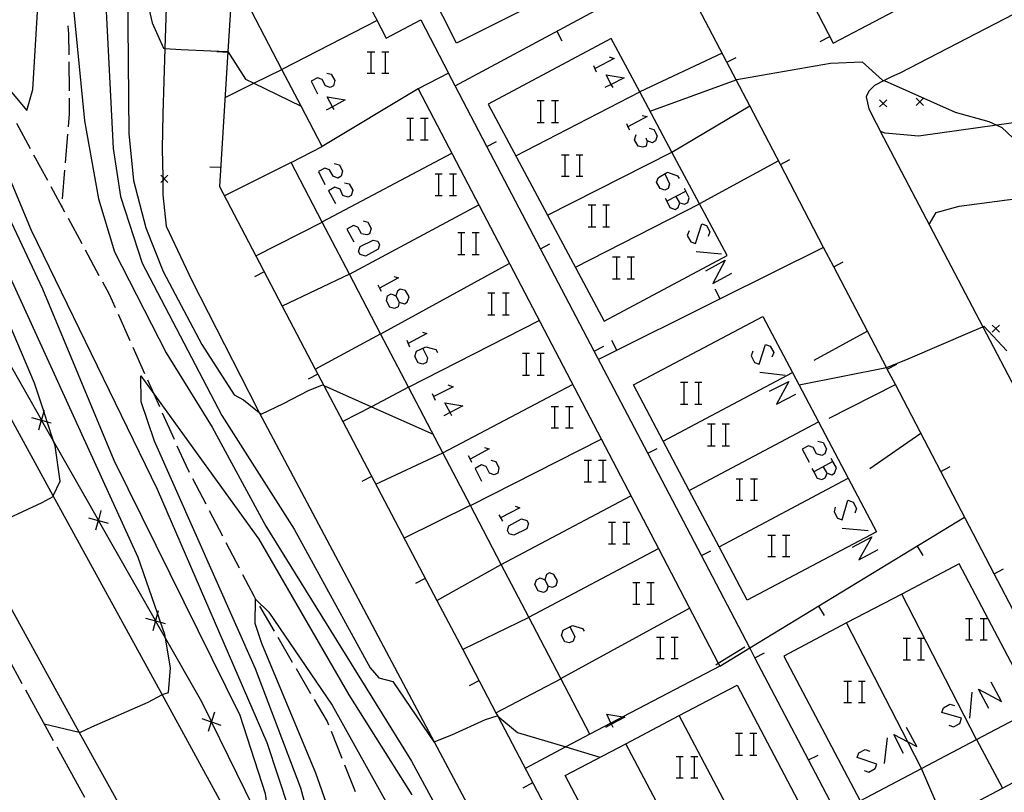
# Model space of a CAD drawing. Units: inches. Extents: x 656349 to 660060, y 4159417 to 4161134.
# Drawn here: x 657486 to 657554, y 4160313 to 4160366 of the extents above; entities that cross this region are included whole.
import ezdxf

# ---------------------------------------------------------------- set-up
doc = ezdxf.new("R2010")
doc.units = ezdxf.units.IN
doc.header["$MEASUREMENT"] = 0
doc.layers.add('Cartografia', color=7, linetype='Continuous')

# ---------------------------------------------------------------- blocks, each defined once
blk = doc.blocks.new('256')
at = {"layer": 'Cartografia', "color": 7, "linetype": 'Continuous'}
for points in [[(657521.792, 4160327.154), (657521.912, 4160327.476), (657522.153, 4160327.596), (657522.475, 4160327.476)], [(657522.475, 4160327.476), (657522.716, 4160327.034), (657523.037, 4160326.953), (657523.278, 4160327.074), (657523.358, 4160327.395), (657523.117, 4160327.837), (657522.796, 4160327.958), (657522.595, 4160327.837), (657522.475, 4160327.476)]]:
    blk.add_lwpolyline(points, dxfattribs=at)
blk = doc.blocks.new('257')
at = {"layer": 'Cartografia', "color": 7, "linetype": 'Continuous'}
for points in [[(657524.21, 4160324.206), (657524.563, 4160323.539), (657524.443, 4160323.218), (657524.202, 4160323.097), (657523.88, 4160323.178), (657523.639, 4160323.619), (657523.76, 4160323.981), (657524.21, 4160324.206)], [(657524.202, 4160324.222), (657524.21, 4160324.206)], [(657524.21, 4160324.206), (657524.403, 4160324.302), (657525.085, 4160324.101), (657525.206, 4160323.901)]]:
    blk.add_lwpolyline(points, dxfattribs=at)
blk = doc.blocks.new('258')
at = {"layer": 'Cartografia', "color": 7, "linetype": 'Continuous'}
for points in [[(657527.106, 4160317.458), (657527.067, 4160317.541), (657526.773, 4160318.156), (657527.898, 4160317.975), (657528.018, 4160317.956), (657527.106, 4160317.458)], [(657527.106, 4160317.458), (657526.692, 4160317.233)], [(657527.214, 4160317.233), (657527.106, 4160317.458)]]:
    blk.add_lwpolyline(points, dxfattribs=at)
blk = doc.blocks.new('259')
at = {"layer": 'Cartografia', "color": 7, "linetype": 'Continuous'}
for points in [[(657515.924, 4160339.07), (657515.566, 4160339.727), (657516.811, 4160339.526), (657515.924, 4160339.07)], [(657515.924, 4160339.07), (657515.485, 4160338.843)], [(657516.048, 4160338.843), (657515.924, 4160339.07)]]:
    blk.add_lwpolyline(points, dxfattribs=at)
blk = doc.blocks.new('317')
at = {"layer": 'Cartografia', "color": 7, "linetype": 'Continuous'}
for points in [[(657512.151, 4160347.158), (657512.392, 4160346.717), (657512.754, 4160346.596), (657512.955, 4160346.717), (657513.075, 4160347.078), (657512.834, 4160347.52), (657512.473, 4160347.6), (657512.272, 4160347.48), (657512.151, 4160347.158)], [(657511.509, 4160346.797), (657511.589, 4160347.158), (657511.83, 4160347.279), (657512.151, 4160347.158)]]:
    blk.add_lwpolyline(points, dxfattribs=at)
blk = doc.blocks.new('318')
at = {"layer": 'Cartografia', "color": 7, "linetype": 'Continuous'}
for points in [[(657527.091, 4160361.805), (657526.733, 4160362.463), (657527.978, 4160362.262), (657527.091, 4160361.805)], [(657527.091, 4160361.805), (657526.652, 4160361.579)], [(657527.215, 4160361.579), (657527.091, 4160361.805)]]:
    blk.add_lwpolyline(points, dxfattribs=at)
blk = doc.blocks.new('319')
at = {"layer": 'Cartografia', "color": 7, "linetype": 'Continuous'}
for points in [[(657507.781, 4160360.258), (657507.411, 4160360.936), (657508.657, 4160360.735), (657507.781, 4160360.258)], [(657507.781, 4160360.258), (657507.331, 4160360.012)], [(657507.893, 4160360.053), (657507.781, 4160360.258)]]:
    blk.add_lwpolyline(points, dxfattribs=at)

msp = doc.modelspace()

# ---------------------------------------------------------------- linework, layer by layer
at = {"layer": 'Cartografia', "color": 7, "linetype": 'Continuous'}
for points in [[(657577.62, 4160407.529), (657556.369, 4160396.362), (657549.289, 4160392.641), (657544.023, 4160389.874), (657542.209, 4160388.921), (657535.129, 4160385.201), (657532.551, 4160383.846), (657534.116, 4160380.814), (657542.451, 4160364.656), (657563.87, 4160375.918), (657584.482, 4160386.756), (657589.487, 4160389.388), (657602.48, 4160396.219), (657605.723, 4160397.924), (657621.892, 4160406.426)], [(657500.621, 4160397.257), (657500.621, 4160397.255), (657499.041, 4160393.187), (657496.751, 4160388.867), (657495.761, 4160386.157), (657494.781, 4160381.637), (657494.441, 4160375.677), (657494.981, 4160367.367), (657495.271, 4160366.057), (657496.061, 4160364.307), (657496.158, 4160364.3), (657497.301, 4160364.217), (657499.341, 4160364.127), (657500.531, 4160364.087), (657500.532, 4160364.085), (657501.751, 4160362.157), (657502.33, 4160361.876), (657505.6, 4160360.287), (657505.601, 4160360.287)], [(657616.492, 4160390.486), (657616.492, 4160390.506), (657617.062, 4160391.896), (657617.052, 4160393.096), (657616.742, 4160394.196), (657615.992, 4160395.326), (657614.162, 4160396.546), (657612.452, 4160396.676), (657610.192, 4160395.976), (657607.722, 4160394.286), (657607.532, 4160394.156), (657590.257, 4160384.918), (657589.561, 4160384.546), (657565.47, 4160372.117), (657561.591, 4160370.116), (657547.081, 4160362.576), (657546.491, 4160362.316)], [(657484.531, 4160382.687), (657486.971, 4160384.397), (657491.361, 4160389.897), (657494.001, 4160392.967), (657495.901, 4160394.387), (657496.491, 4160394.247), (657496.451, 4160393.487), (657493.961, 4160386.687), (657493.441, 4160383.517), (657493.671, 4160358.397), (657493.991, 4160355.147), (657494.851, 4160351.867), (657496.041, 4160348.837), (657498.721, 4160343.767), (657500.961, 4160340.287), (657501.611, 4160339.947), (657502.702, 4160339.052), (657502.831, 4160338.947), (657504.381, 4160339.697), (657506.111, 4160340.577), (657507.081, 4160340.977), (657507.179, 4160340.933), (657510.472, 4160339.463), (657514.741, 4160337.557)], [(657516.371, 4160364.666), (657508.752, 4160379.737), (657506.861, 4160383.477), (657515.561, 4160387.877), (657517.441, 4160384.156), (657519.256, 4160380.564), (657521.106, 4160376.904), (657523.127, 4160372.904), (657525.071, 4160369.056), (657516.371, 4160364.666)], [(657501.72, 4160382.929), (657500.532, 4160364.085), (657499.941, 4160354.717), (657502.455, 4160349.929), (657504.294, 4160346.428), (657506.583, 4160342.068), (657507.179, 4160340.933), (657508.494, 4160338.428), (657515.001, 4160326.037), (657516.792, 4160322.627), (657519.096, 4160318.239), (657519.217, 4160318.009)], [(657487.801, 4160317.497), (657490.231, 4160316.916), (657490.311, 4160316.897), (657491.111, 4160317.277), (657495.001, 4160318.987), (657495.951, 4160319.507), (657495.969, 4160319.512), (657496.411, 4160319.647), (657496.551, 4160321.357), (657496.202, 4160323.422), (657496.161, 4160323.667), (657495.866, 4160324.524), (657495.65, 4160325.153), (657494.321, 4160329.017), (657483.391, 4160352.907), (657479.221, 4160360.917), (657471.431, 4160378.667), (657471.061, 4160380.037), (657471.251, 4160381.197), (657471.911, 4160382.117)], [(657496.731, 4160381.987), (657496.158, 4160364.3), (657496.011, 4160359.757), (657495.981, 4160357.347), (657496.012, 4160355.366), (657496.015, 4160355.151), (657496.031, 4160354.137), (657496.241, 4160351.987), (657498.021, 4160348.217), (657502.551, 4160339.337), (657502.702, 4160339.052), (657514.817, 4160316.247), (657525.161, 4160296.776)], [(657491.631, 4160375.947), (657492.581, 4160357.357), (657493.091, 4160354.037), (657494.591, 4160349.407), (657500.101, 4160338.857), (657505.111, 4160330.977), (657510.381, 4160321.367), (657510.981, 4160320.667), (657511.951, 4160320.417), (657514.791, 4160316.237), (657514.817, 4160316.247), (657516.031, 4160316.727), (657518.371, 4160317.786), (657519.171, 4160318.047), (657519.217, 4160318.009), (657520.581, 4160316.896), (657523.935, 4160315.888), (657526.301, 4160315.176)], [(657485.541, 4160361.257), (657486.591, 4160359.987), (657487.011, 4160361.447), (657487.381, 4160367.597), (657488.111, 4160372.287), (657488.791, 4160374.047), (657489.311, 4160372.477), (657490.601, 4160359.287), (657491.561, 4160353.867), (657492.671, 4160350.197), (657496.251, 4160343.187), (657499.431, 4160338.057), (657503.151, 4160331.187), (657513.251, 4160314.907), (657521.031, 4160300.526)], [(657608.091, 4160366.336), (657608.09, 4160366.334), (657607.011, 4160364.896), (657605.761, 4160364.516), (657598.191, 4160363.936), (657597.161, 4160364.076), (657596.461, 4160365.326), (657594.281, 4160369.306), (657590.861, 4160372.336), (657585.811, 4160374.046), (657580.911, 4160373.996), (657575.981, 4160372.576), (657571.951, 4160368.876), (657570.061, 4160366.276), (657568.961, 4160362.746), (657568.711, 4160361.786), (657567.811, 4160360.926), (657553.804, 4160358.974), (657548.371, 4160358.216), (657546.061, 4160358.416), (657545.731, 4160358.546)], [(657516.271, 4160361.707), (657516.272, 4160361.707), (657531.637, 4160369.964), (657531.641, 4160369.966)], [(657556.701, 4160321.979), (657553.615, 4160327.888), (657549.91, 4160334.981), (657546.769, 4160340.995), (657546.207, 4160342.07), (657546.154, 4160342.171), (657544.83, 4160344.706), (657542.505, 4160349.158), (657541.801, 4160350.506), (657538.8, 4160356.251), (657536.678, 4160360.314), (657535.73, 4160362.128), (657535.097, 4160363.34), (657531.637, 4160369.964)], [(657525.601, 4160316.776), (657523.593, 4160320.618), (657521.373, 4160324.867), (657519.454, 4160328.538), (657517.323, 4160332.617), (657515.41, 4160336.276), (657513.043, 4160340.807), (657511.11, 4160344.506), (657508.941, 4160348.656), (657507.056, 4160352.264), (657504.901, 4160356.387), (657507.051, 4160357.507), (657505.6, 4160360.287), (657504.27, 4160362.836), (657501.551, 4160368.047)], [(657509.981, 4160367.937), (657511.501, 4160365.017), (657513.891, 4160366.267), (657515.811, 4160362.587), (657513.711, 4160361.497), (657530.35, 4160329.636), (657534.503, 4160321.683), (657534.611, 4160321.476), (657527.898, 4160317.975), (657527.067, 4160317.541), (657525.601, 4160316.776)], [(657489.441, 4160365.857), (657489.491, 4160365.307), (657489.501, 4160363.857)], [(657510.871, 4160366.227), (657504.271, 4160362.837)], [(657523.311, 4160365.486), (657523.661, 4160364.816)], [(657542.211, 4160365.106), (657541.541, 4160364.756)], [(657529.057, 4160361.284), (657527.081, 4160364.986), (657518.561, 4160360.437), (657526.591, 4160345.396), (657535.111, 4160349.936), (657533.197, 4160353.524), (657531.28, 4160357.116), (657529.057, 4160361.284)], [(657500.521, 4160364.017), (657499.771, 4160364.057)], [(657510.183, 4160364.069), (657510.424, 4160364.069), (657510.705, 4160364.069)], [(657510.424, 4160364.069), (657510.424, 4160362.583)], [(657511.187, 4160364.069), (657511.428, 4160364.069), (657511.669, 4160364.069)], [(657511.428, 4160364.069), (657511.428, 4160362.583)], [(657526.934, 4160363.708), (657527.295, 4160363.587), (657525.969, 4160362.904)], [(657534.761, 4160363.976), (657529.061, 4160361.286)], [(657535.091, 4160363.336), (657535.097, 4160363.34), (657535.751, 4160363.676)], [(657489.501, 4160363.357), (657489.521, 4160361.357)], [(657525.849, 4160363.105), (657526.05, 4160362.663)], [(657529.771, 4160359.946), (657535.73, 4160362.128), (657535.781, 4160362.146), (657537.491, 4160362.446), (657542.281, 4160363.266), (657544.471, 4160363.376), (657545.881, 4160362.106), (657545.984, 4160362.061), (657550.921, 4160359.876), (657553.241, 4160359.236), (657553.804, 4160358.974), (657554.141, 4160358.816), (657557.591, 4160355.586)], [(657500.331, 4160360.887), (657502.33, 4160361.876), (657504.27, 4160362.836), (657504.271, 4160362.837)], [(657507.371, 4160362.583), (657507.693, 4160362.503), (657507.934, 4160362.061), (657507.853, 4160361.7), (657507.612, 4160361.579), (657507.291, 4160361.7), (657507.05, 4160362.141), (657506.729, 4160362.262), (657506.287, 4160362.021), (657506.729, 4160361.137)], [(657510.183, 4160362.583), (657510.424, 4160362.583), (657510.705, 4160362.583)], [(657511.187, 4160362.583), (657511.428, 4160362.583), (657511.669, 4160362.583)], [(657544.471, 4160307.896), (657540.759, 4160314.98), (657537.044, 4160322.068), (657536.69, 4160322.744), (657533.332, 4160329.152), (657529.618, 4160336.24), (657525.908, 4160343.32), (657522.191, 4160350.412), (657518.477, 4160357.5), (657516.272, 4160361.707), (657515.811, 4160362.587)], [(657546.491, 4160362.316), (657545.984, 4160362.061), (657545.321, 4160361.726), (657544.921, 4160361.336), (657544.751, 4160360.946), (657544.931, 4160360.106), (657545.951, 4160358.116), (657552.823, 4160345.007), (657557.771, 4160335.566), (657563.164, 4160325.277), (657568.804, 4160314.519), (657570.262, 4160311.736), (657575.794, 4160301.182), (657579.341, 4160294.416)], [(657493.031, 4160298.307), (657494.614, 4160299.538), (657494.651, 4160299.567), (657496.071, 4160299.677), (657500.611, 4160299.837), (657501.446, 4160299.866), (657501.461, 4160299.867), (657503.371, 4160301.317), (657503.445, 4160301.451), (657504.186, 4160302.789), (657504.246, 4160302.898), (657504.301, 4160302.997), (657504.241, 4160305.117), (657503.489, 4160310.254), (657503.141, 4160312.637), (657501.371, 4160318.067), (657492.641, 4160335.727), (657487.701, 4160347.617), (657480.881, 4160362.107)], [(657512.171, 4160287.247), (657512.671, 4160287.867), (657512.841, 4160288.657), (657512.643, 4160289.638), (657512.451, 4160290.597), (657512.194, 4160291.17), (657507.461, 4160301.757), (657506.031, 4160305.917), (657504.771, 4160311.557), (657503.251, 4160316.167), (657495.651, 4160333.727), (657486.921, 4160351.677), (657482.671, 4160361.827)], [(657483.961, 4160331.107), (657487.661, 4160332.817), (657488.411, 4160333.247), (657488.427, 4160333.28), (657488.911, 4160334.297), (657488.551, 4160336.747), (657488.443, 4160337.078), (657488.004, 4160338.421), (657487.764, 4160339.156), (657487.131, 4160341.097), (657478.561, 4160361.257)], [(657513.711, 4160361.497), (657507.051, 4160357.507)], [(657520.481, 4160356.856), (657529.057, 4160361.284), (657529.061, 4160361.286)], [(657489.531, 4160360.857), (657489.541, 4160359.767), (657489.461, 4160358.857)], [(657521.953, 4160360.695), (657522.194, 4160360.695), (657522.435, 4160360.695)], [(657522.194, 4160360.695), (657522.194, 4160359.169)], [(657522.957, 4160360.695), (657523.198, 4160360.695), (657523.439, 4160360.695)], [(657523.198, 4160360.695), (657523.198, 4160359.169)], [(657531.281, 4160357.116), (657536.678, 4160360.314), (657536.681, 4160360.316)], [(657546.181, 4160360.736), (657545.931, 4160360.486), (657545.681, 4160360.236)], [(657545.681, 4160360.736), (657545.931, 4160360.486), (657546.181, 4160360.236)], [(657548.721, 4160360.846), (657548.471, 4160360.596), (657548.221, 4160360.346)], [(657548.221, 4160360.846), (657548.471, 4160360.596), (657548.721, 4160360.346)], [(657529.223, 4160359.651), (657529.585, 4160359.57), (657528.242, 4160358.86), (657528.219, 4160358.847)], [(657485.871, 4160359.117), (657486.831, 4160357.357)], [(657512.915, 4160359.45), (657513.156, 4160359.45), (657513.397, 4160359.45)], [(657513.156, 4160359.45), (657513.156, 4160357.964)], [(657513.879, 4160359.45), (657514.16, 4160359.45), (657514.401, 4160359.45)], [(657514.16, 4160359.45), (657514.16, 4160357.964)], [(657521.953, 4160359.169), (657522.194, 4160359.169), (657522.435, 4160359.169)], [(657522.957, 4160359.169), (657523.198, 4160359.169), (657523.439, 4160359.169)], [(657528.139, 4160359.088), (657528.242, 4160358.86), (657528.339, 4160358.647)], [(657489.421, 4160358.357), (657489.251, 4160356.367)], [(657529.585, 4160357.883), (657529.504, 4160357.522), (657529.263, 4160357.441), (657528.942, 4160357.522), (657528.701, 4160357.964), (657528.821, 4160358.325)], [(657529.705, 4160358.767), (657530.027, 4160358.687), (657530.268, 4160358.245), (657530.147, 4160357.883), (657529.946, 4160357.763), (657529.585, 4160357.883), (657529.504, 4160358.084)], [(657512.915, 4160357.964), (657513.156, 4160357.964), (657513.397, 4160357.964)], [(657513.879, 4160357.964), (657514.16, 4160357.964), (657514.401, 4160357.964)], [(657518.471, 4160357.497), (657518.477, 4160357.5), (657519.131, 4160357.837)], [(657487.061, 4160356.927), (657488.021, 4160355.167)], [(657507.061, 4160352.267), (657516.041, 4160357.027)], [(657522.671, 4160352.746), (657531.28, 4160357.116), (657531.281, 4160357.116)], [(657523.64, 4160356.919), (657523.881, 4160356.919), (657524.162, 4160356.919)], [(657523.881, 4160356.919), (657523.881, 4160355.433)], [(657524.644, 4160356.919), (657524.885, 4160356.919), (657525.126, 4160356.919)], [(657524.885, 4160356.919), (657524.885, 4160355.433)], [(657504.901, 4160356.387), (657500.281, 4160354.077)], [(657507.893, 4160356.317), (657508.255, 4160356.237), (657508.456, 4160355.795), (657508.375, 4160355.433), (657508.134, 4160355.313), (657507.813, 4160355.433), (657507.572, 4160355.875), (657507.251, 4160355.996), (657506.809, 4160355.755), (657507.251, 4160354.871)], [(657538.671, 4160356.496), (657533.201, 4160353.526)], [(657538.791, 4160356.246), (657538.8, 4160356.251), (657539.451, 4160356.586)], [(657489.211, 4160355.867), (657489.051, 4160353.877)], [(657496.371, 4160355.507), (657496.121, 4160355.257), (657496.015, 4160355.151), (657495.871, 4160355.007)], [(657495.871, 4160355.507), (657496.012, 4160355.366), (657496.121, 4160355.257), (657496.371, 4160355.007)], [(657500.021, 4160356.037), (657499.271, 4160356.077)], [(657514.883, 4160355.594), (657515.124, 4160355.594), (657515.365, 4160355.594)], [(657515.124, 4160355.594), (657515.124, 4160354.108)], [(657515.887, 4160355.594), (657516.128, 4160355.594), (657516.369, 4160355.594)], [(657516.128, 4160355.594), (657516.128, 4160354.108)], [(657530.79, 4160355.594), (657531.111, 4160354.911), (657531.031, 4160354.589), (657530.79, 4160354.469), (657530.468, 4160354.589), (657530.227, 4160355.031), (657530.348, 4160355.353), (657530.991, 4160355.714), (657531.673, 4160355.473), (657531.794, 4160355.272)], [(657508.616, 4160354.991), (657508.938, 4160354.911), (657509.179, 4160354.469), (657509.058, 4160354.108), (657508.857, 4160353.987), (657508.496, 4160354.108), (657508.295, 4160354.549), (657507.934, 4160354.67), (657507.492, 4160354.429), (657507.974, 4160353.545)], [(657523.64, 4160355.433), (657523.881, 4160355.433), (657524.162, 4160355.433)], [(657524.644, 4160355.433), (657524.885, 4160355.433), (657525.126, 4160355.433)], [(657549.111, 4160352.096), (657549.591, 4160352.926), (657551.181, 4160353.366), (657560.291, 4160354.564), (657562.281, 4160354.826), (657563.131, 4160354.836), (657564.001, 4160354.086), (657566.108, 4160352.284), (657575.161, 4160344.536)], [(657488.261, 4160354.727), (657489.211, 4160352.967)], [(657514.883, 4160354.108), (657515.124, 4160354.108), (657515.365, 4160354.108)], [(657515.887, 4160354.108), (657516.128, 4160354.108), (657516.369, 4160354.108)], [(657532.236, 4160354.389), (657530.926, 4160353.714), (657530.91, 4160353.706)], [(657531.834, 4160353.585), (657532.155, 4160353.505), (657532.396, 4160353.625), (657532.477, 4160353.947), (657532.155, 4160354.589)], [(657508.941, 4160348.657), (657517.901, 4160353.457)], [(657524.601, 4160349.126), (657533.197, 4160353.524), (657533.201, 4160353.526)], [(657525.487, 4160353.465), (657525.728, 4160353.465), (657526.01, 4160353.465)], [(657525.728, 4160353.465), (657525.728, 4160351.938)], [(657526.492, 4160353.465), (657526.733, 4160353.465), (657526.974, 4160353.465)], [(657526.733, 4160353.465), (657526.733, 4160351.938)], [(657530.83, 4160353.907), (657530.926, 4160353.714), (657531.151, 4160353.264), (657531.513, 4160353.143), (657531.714, 4160353.264), (657531.834, 4160353.585), (657531.593, 4160354.027)], [(657489.011, 4160353.377), (657489.011, 4160353.347)], [(657489.451, 4160352.527), (657490.401, 4160350.767)], [(657502.451, 4160349.927), (657502.455, 4160349.929), (657507.056, 4160352.264), (657507.061, 4160352.267)], [(657509.902, 4160352.34), (657510.223, 4160352.26), (657510.464, 4160351.818), (657510.344, 4160351.456), (657510.143, 4160351.376), (657509.781, 4160351.456), (657509.54, 4160351.898), (657509.219, 4160352.019), (657508.777, 4160351.778), (657509.259, 4160350.894)], [(657532.477, 4160351.657), (657532.356, 4160351.336), (657532.597, 4160350.894), (657532.919, 4160350.773), (657533.36, 4160352.139), (657533.682, 4160352.019), (657533.923, 4160351.577), (657533.802, 4160351.255)], [(657516.449, 4160351.537), (657516.69, 4160351.537), (657516.931, 4160351.537)], [(657516.69, 4160351.537), (657516.69, 4160350.01)], [(657517.454, 4160351.537), (657517.695, 4160351.537), (657517.936, 4160351.537)], [(657517.695, 4160351.537), (657517.695, 4160350.01)], [(657525.487, 4160351.938), (657525.728, 4160351.938), (657526.01, 4160351.938)], [(657526.492, 4160351.938), (657526.733, 4160351.938), (657526.974, 4160351.938)], [(657509.58, 4160350.211), (657509.701, 4160350.573), (657510.585, 4160351.015), (657510.906, 4160350.934), (657511.027, 4160350.693), (657510.946, 4160350.372), (657510.063, 4160349.89), (657509.701, 4160350.01), (657509.58, 4160350.211)], [(657522.181, 4160350.406), (657522.191, 4160350.412), (657522.841, 4160350.746)], [(657490.641, 4160350.327), (657491.591, 4160348.567)], [(657516.449, 4160350.01), (657516.69, 4160350.01), (657516.931, 4160350.01)], [(657517.454, 4160350.01), (657517.695, 4160350.01), (657517.936, 4160350.01)], [(657541.801, 4160350.506), (657541.801, 4160350.506), (657534.631, 4160346.937), (657526.211, 4160342.746)], [(657532.959, 4160350.211), (657534.726, 4160350.05)], [(657511.111, 4160344.507), (657520.021, 4160349.396)], [(657527.174, 4160349.85), (657527.456, 4160349.85), (657527.697, 4160349.85)], [(657527.456, 4160349.85), (657527.456, 4160348.323)], [(657528.179, 4160349.85), (657528.46, 4160349.85), (657528.701, 4160349.85)], [(657528.46, 4160349.85), (657528.46, 4160348.323)], [(657533.642, 4160348.885), (657534.967, 4160349.609), (657534.124, 4160348.002), (657535.449, 4160348.725)], [(657542.501, 4160349.156), (657542.505, 4160349.158), (657543.161, 4160349.496)], [(657503.041, 4160348.807), (657502.371, 4160348.457)], [(657508.941, 4160348.657), (657508.941, 4160348.656), (657504.294, 4160346.428), (657504.291, 4160346.427)], [(657491.831, 4160348.127), (657492.311, 4160347.257), (657492.711, 4160346.337)], [(657512.031, 4160348.484), (657512.352, 4160348.404), (657511.035, 4160347.685), (657511.027, 4160347.681)], [(657527.174, 4160348.323), (657527.456, 4160348.323), (657527.697, 4160348.323)], [(657528.179, 4160348.323), (657528.46, 4160348.323), (657528.701, 4160348.323)], [(657510.906, 4160347.922), (657511.035, 4160347.685), (657511.147, 4160347.48)], [(657518.538, 4160347.359), (657518.779, 4160347.359), (657519.02, 4160347.359)], [(657518.779, 4160347.359), (657518.779, 4160345.833)], [(657519.542, 4160347.359), (657519.783, 4160347.359), (657520.024, 4160347.359)], [(657519.783, 4160347.359), (657519.783, 4160345.833)], [(657534.631, 4160346.936), (657534.631, 4160346.937), (657534.291, 4160347.606)], [(657512.392, 4160346.717), (657512.312, 4160346.395), (657512.071, 4160346.275), (657511.75, 4160346.355), (657511.509, 4160346.797)], [(657502.91, 4160310.463), (657499.395, 4160317.615), (657499.382, 4160317.641), (657498.711, 4160319.007), (657496.202, 4160323.422), (657495.523, 4160324.617), (657495.511, 4160324.639), (657491.569, 4160331.575), (657491.552, 4160331.605), (657488.443, 4160337.078), (657487.62, 4160338.525), (657487.603, 4160338.556), (657483.665, 4160345.487)], [(657492.921, 4160345.877), (657493.731, 4160344.057)], [(657513.041, 4160340.807), (657513.043, 4160340.807), (657522.091, 4160345.446)], [(657518.538, 4160345.833), (657518.779, 4160345.833), (657519.02, 4160345.833)], [(657519.542, 4160345.833), (657519.783, 4160345.833), (657520.024, 4160345.833)], [(657536.501, 4160326.056), (657534.552, 4160329.747), (657532.482, 4160333.667), (657528.621, 4160340.976), (657537.591, 4160345.716), (657539.635, 4160341.843), (657541.439, 4160338.425), (657543.508, 4160334.505), (657545.471, 4160330.786), (657536.501, 4160326.056)], [(657543.919, 4160261.746), (657523.077, 4160261.429), (657503.8, 4160261.137), (657503.01, 4160261.217), (657502.53, 4160261.397), (657501.592, 4160262.36), (657500.71, 4160263.267), (657500.23, 4160263.807), (657500.19, 4160265.157), (657501.081, 4160280.083), (657501.341, 4160284.437), (657501.521, 4160293.307), (657501.446, 4160299.866), (657501.401, 4160303.847), (657501.481, 4160307.427), (657501.281, 4160308.957), (657500.091, 4160311.987), (657495.969, 4160319.512), (657488.427, 4160333.28), (657481.931, 4160345.139)], [(657513.999, 4160344.628), (657514.32, 4160344.547), (657513.018, 4160343.837), (657512.995, 4160343.824)], [(657540.101, 4160340.976), (657546.154, 4160342.171), (657546.181, 4160342.176), (657547.661, 4160342.776), (657552.111, 4160344.706), (657552.823, 4160345.007), (657552.891, 4160345.036), (657554.481, 4160343.326)], [(657544.831, 4160344.706), (657544.83, 4160344.706), (657541.121, 4160342.656)], [(657553.981, 4160345.126), (657553.731, 4160344.876), (657553.481, 4160344.626)], [(657553.481, 4160345.126), (657553.731, 4160344.876), (657553.981, 4160344.626)], [(657506.581, 4160342.067), (657506.583, 4160342.068), (657511.11, 4160344.506), (657511.111, 4160344.507)], [(657512.914, 4160344.065), (657513.018, 4160343.837), (657513.115, 4160343.623)], [(657527.471, 4160343.376), (657527.131, 4160344.046)], [(657493.941, 4160343.597), (657494.761, 4160341.777)], [(657514.039, 4160343.503), (657514.361, 4160342.86), (657514.28, 4160342.539), (657514.039, 4160342.418), (657513.718, 4160342.499), (657513.477, 4160342.941), (657513.597, 4160343.302), (657514.24, 4160343.623), (657514.923, 4160343.423), (657515.043, 4160343.222)], [(657525.901, 4160343.316), (657525.908, 4160343.32), (657526.561, 4160343.656)], [(657536.895, 4160343.302), (657536.775, 4160342.981), (657537.016, 4160342.539), (657537.337, 4160342.418), (657537.779, 4160343.784), (657538.1, 4160343.664), (657538.341, 4160343.222), (657538.221, 4160342.9)], [(657520.948, 4160343.182), (657521.189, 4160343.182), (657521.43, 4160343.182)], [(657521.189, 4160343.182), (657521.189, 4160341.655)], [(657521.952, 4160343.182), (657522.193, 4160343.182), (657522.434, 4160343.182)], [(657522.193, 4160343.182), (657522.193, 4160341.655)], [(657530.681, 4160337.076), (657539.635, 4160341.843), (657539.641, 4160341.846)], [(657537.377, 4160341.856), (657539.145, 4160341.655)], [(657546.201, 4160342.066), (657546.207, 4160342.07), (657546.861, 4160342.406)], [(657507.391, 4160306.357), (657505.571, 4160313.027), (657502.451, 4160321.287), (657495.441, 4160337.077), (657494.511, 4160339.807), (657494.491, 4160341.597), (657495.395, 4160340.348), (657502.681, 4160330.287), (657508.901, 4160319.487), (657513.281, 4160312.577)], [(657494.961, 4160341.317), (657495.395, 4160340.348), (657495.781, 4160339.487)], [(657506.761, 4160341.727), (657506.091, 4160341.377)], [(657520.948, 4160341.655), (657521.189, 4160341.655), (657521.43, 4160341.655)], [(657521.952, 4160341.655), (657522.193, 4160341.655), (657522.434, 4160341.655)], [(657531.874, 4160341.173), (657532.115, 4160341.173), (657532.396, 4160341.173)], [(657532.115, 4160341.173), (657532.115, 4160339.647)], [(657532.878, 4160341.173), (657533.119, 4160341.173), (657533.36, 4160341.173)], [(657533.119, 4160341.173), (657533.119, 4160339.647)], [(657538.06, 4160340.53), (657539.386, 4160341.213), (657538.542, 4160339.647), (657539.868, 4160340.329)], [(657513.041, 4160340.807), (657510.472, 4160339.463), (657508.494, 4160338.428), (657508.491, 4160338.427)], [(657515.766, 4160340.972), (657516.128, 4160340.852), (657514.802, 4160340.169)], [(657515.411, 4160336.277), (657524.411, 4160341.006)], [(657542.181, 4160338.666), (657546.769, 4160340.995), (657546.771, 4160340.996)], [(657514.682, 4160340.37), (657514.883, 4160339.928)], [(657487.781, 4160339.217), (657487.764, 4160339.156), (657487.603, 4160338.556), (657487.596, 4160338.532), (657487.411, 4160337.847)], [(657522.916, 4160339.486), (657523.157, 4160339.486), (657523.439, 4160339.486)], [(657523.157, 4160339.486), (657523.157, 4160338)], [(657523.921, 4160339.486), (657524.162, 4160339.486), (657524.443, 4160339.486)], [(657524.162, 4160339.486), (657524.162, 4160338)], [(657531.874, 4160339.647), (657532.115, 4160339.647), (657532.396, 4160339.647)], [(657532.878, 4160339.647), (657533.119, 4160339.647), (657533.36, 4160339.647)], [(657486.911, 4160338.717), (657487.596, 4160338.532), (657487.62, 4160338.525), (657488.004, 4160338.421), (657488.281, 4160338.347)], [(657495.981, 4160339.037), (657496.801, 4160337.207)], [(657532.481, 4160333.666), (657532.482, 4160333.667), (657541.439, 4160338.425), (657541.441, 4160338.426)], [(657522.916, 4160338), (657523.157, 4160338), (657523.439, 4160338)], [(657523.921, 4160338), (657524.162, 4160338), (657524.443, 4160338)], [(657533.762, 4160338.281), (657534.003, 4160338.281), (657534.284, 4160338.281)], [(657534.003, 4160338.281), (657534.003, 4160336.755)], [(657534.766, 4160338.281), (657535.007, 4160338.281), (657535.288, 4160338.281)], [(657535.007, 4160338.281), (657535.007, 4160336.755)], [(657517.321, 4160332.617), (657517.323, 4160332.617), (657526.381, 4160337.226)], [(657541.394, 4160337.076), (657541.756, 4160336.995), (657541.997, 4160336.554), (657541.876, 4160336.192), (657541.675, 4160336.072), (657541.314, 4160336.192), (657541.073, 4160336.634), (657540.751, 4160336.754), (657540.31, 4160336.513), (657540.792, 4160335.63)], [(657548.541, 4160337.596), (657544.991, 4160335.166)], [(657497.001, 4160336.757), (657497.611, 4160335.407), (657497.841, 4160334.937)], [(657518.297, 4160336.634), (657518.618, 4160336.554), (657517.301, 4160335.835), (657517.293, 4160335.831)], [(657529.611, 4160336.236), (657529.618, 4160336.24), (657530.271, 4160336.576)], [(657533.762, 4160336.755), (657534.003, 4160336.755), (657534.284, 4160336.755)], [(657534.766, 4160336.755), (657535.007, 4160336.755), (657535.288, 4160336.755)], [(657510.771, 4160334.097), (657515.41, 4160336.276), (657515.411, 4160336.277)], [(657517.172, 4160336.072), (657517.301, 4160335.835), (657517.413, 4160335.63)], [(657518.739, 4160335.75), (657519.1, 4160335.67), (657519.301, 4160335.228), (657519.221, 4160334.867), (657518.98, 4160334.746), (657518.659, 4160334.867), (657518.418, 4160335.309), (657518.096, 4160335.429), (657517.654, 4160335.188), (657518.096, 4160334.304)], [(657525.206, 4160335.75), (657525.487, 4160335.75), (657525.728, 4160335.75)], [(657525.487, 4160335.75), (657525.487, 4160334.264)], [(657526.21, 4160335.75), (657526.491, 4160335.75), (657526.732, 4160335.75)], [(657526.491, 4160335.75), (657526.491, 4160334.264)], [(657542.037, 4160334.867), (657542.358, 4160334.746), (657542.559, 4160334.867), (657542.68, 4160335.228), (657542.433, 4160335.667), (657542.318, 4160335.871)], [(657540.992, 4160335.188), (657541.118, 4160334.95), (657541.354, 4160334.505), (657541.675, 4160334.425), (657541.916, 4160334.545), (657542.037, 4160334.867), (657541.796, 4160335.308)], [(657542.439, 4160335.67), (657542.433, 4160335.667), (657541.118, 4160334.95), (657541.113, 4160334.947)], [(657549.901, 4160334.976), (657549.91, 4160334.981), (657550.561, 4160335.316)], [(657498.081, 4160334.497), (657499.001, 4160332.727)], [(657510.481, 4160334.637), (657509.811, 4160334.287)], [(657534.551, 4160329.746), (657534.552, 4160329.747), (657543.508, 4160334.505), (657543.511, 4160334.506)], [(657535.73, 4160334.465), (657535.971, 4160334.465), (657536.212, 4160334.465)], [(657535.971, 4160334.465), (657535.971, 4160332.979)], [(657536.735, 4160334.465), (657536.976, 4160334.465), (657537.217, 4160334.465)], [(657536.976, 4160334.465), (657536.976, 4160332.979)], [(657525.206, 4160334.264), (657525.487, 4160334.264), (657525.728, 4160334.264)], [(657526.21, 4160334.264), (657526.491, 4160334.264), (657526.732, 4160334.264)], [(657519.451, 4160328.537), (657519.454, 4160328.538), (657528.431, 4160333.296)], [(657535.73, 4160332.979), (657535.971, 4160332.979), (657536.212, 4160332.979)], [(657536.735, 4160332.979), (657536.976, 4160332.979), (657537.217, 4160332.979)], [(657542.599, 4160332.497), (657542.519, 4160332.175), (657542.76, 4160331.733), (657543.081, 4160331.613), (657543.483, 4160332.979), (657543.844, 4160332.858), (657544.085, 4160332.416), (657543.965, 4160332.095)], [(657499.231, 4160332.277), (657500.151, 4160330.507)], [(657517.321, 4160332.617), (657512.741, 4160330.347)], [(657520.426, 4160332.577), (657520.747, 4160332.457), (657519.422, 4160331.774)], [(657490.861, 4160331.767), (657491.546, 4160331.582), (657491.569, 4160331.575), (657492.231, 4160331.397)], [(657491.731, 4160332.267), (657491.552, 4160331.605), (657491.546, 4160331.582), (657491.361, 4160330.897)], [(657519.301, 4160331.975), (657519.542, 4160331.533)], [(657519.904, 4160330.89), (657519.984, 4160331.211), (657520.868, 4160331.693), (657521.229, 4160331.573), (657521.35, 4160331.372), (657521.229, 4160331.01), (657520.346, 4160330.569), (657520.024, 4160330.649), (657519.904, 4160330.89)], [(657534.611, 4160321.476), (657536.69, 4160322.744), (657551.561, 4160331.806)], [(657526.893, 4160331.452), (657527.134, 4160331.452), (657527.375, 4160331.452)], [(657527.134, 4160331.452), (657527.134, 4160329.966)], [(657527.897, 4160331.452), (657528.138, 4160331.452), (657528.379, 4160331.452)], [(657528.138, 4160331.452), (657528.138, 4160329.966)], [(657543.081, 4160331.05), (657544.889, 4160330.89)], [(657489.11, 4160263.127), (657490.26, 4160262.177), (657491.67, 4160261.347), (657492.85, 4160261.447), (657493.01, 4160262.457), (657493.54, 4160271.407), (657493.963, 4160280.617), (657494.011, 4160281.657), (657494.401, 4160296.247), (657494.614, 4160299.538), (657494.781, 4160302.107), (657494.851, 4160306.577), (657494.681, 4160307.967), (657493.611, 4160310.777), (657490.231, 4160316.916), (657482.751, 4160330.502)], [(657537.94, 4160330.568), (657538.181, 4160330.568), (657538.462, 4160330.568)], [(657538.181, 4160330.568), (657538.181, 4160329.082)], [(657538.944, 4160330.568), (657539.185, 4160330.568), (657539.466, 4160330.568)], [(657539.185, 4160330.568), (657539.185, 4160329.082)], [(657543.804, 4160329.725), (657545.13, 4160330.448), (657544.246, 4160328.841), (657545.572, 4160329.564)], [(657500.381, 4160330.057), (657501.301, 4160328.287)], [(657521.371, 4160324.866), (657521.373, 4160324.867), (657530.35, 4160329.636), (657530.351, 4160329.636)], [(657526.893, 4160329.966), (657527.134, 4160329.966), (657527.375, 4160329.966)], [(657527.897, 4160329.966), (657528.138, 4160329.966), (657528.379, 4160329.966)], [(657548.271, 4160329.796), (657548.661, 4160329.146)], [(657533.321, 4160329.146), (657533.332, 4160329.152), (657533.981, 4160329.486)], [(657537.94, 4160329.082), (657538.181, 4160329.082), (657538.462, 4160329.082)], [(657538.944, 4160329.082), (657539.185, 4160329.082), (657539.466, 4160329.082)], [(657515.001, 4160326.037), (657515.001, 4160326.037), (657519.451, 4160328.537)], [(657548.573, 4160314.392), (657552.401, 4160316.406), (657556.471, 4160318.546), (657555.002, 4160321.337), (657551.191, 4160328.576), (657547.212, 4160326.484), (657543.392, 4160324.475), (657539.041, 4160322.186), (657544.321, 4160312.156), (657548.573, 4160314.392)], [(657553.611, 4160327.886), (657553.615, 4160327.888), (657554.271, 4160328.226)], [(657501.531, 4160327.847), (657502.321, 4160326.347), (657502.441, 4160326.131), (657502.471, 4160326.077)], [(657514.201, 4160327.557), (657513.531, 4160327.207)], [(657522.716, 4160327.034), (657522.595, 4160326.712), (657522.394, 4160326.592), (657522.033, 4160326.712), (657521.792, 4160327.154)], [(657528.58, 4160327.275), (657528.821, 4160327.275), (657529.062, 4160327.275)], [(657528.821, 4160327.275), (657528.821, 4160325.788)], [(657529.544, 4160327.275), (657529.825, 4160327.275), (657530.066, 4160327.275)], [(657529.825, 4160327.275), (657529.825, 4160325.788)], [(657510.481, 4160303.117), (657506.621, 4160314.057), (657502.871, 4160323.057), (657502.421, 4160324.437), (657502.441, 4160326.131), (657502.441, 4160326.137), (657503.361, 4160325.217), (657507.751, 4160318.777), (657515.941, 4160304.056)], [(657552.401, 4160316.406), (657547.212, 4160326.484), (657547.211, 4160326.486)], [(657502.721, 4160325.647), (657503.731, 4160323.917)], [(657523.591, 4160320.616), (657523.593, 4160320.618), (657532.511, 4160325.496)], [(657528.58, 4160325.788), (657528.821, 4160325.788), (657529.062, 4160325.788)], [(657529.544, 4160325.788), (657529.825, 4160325.788), (657530.066, 4160325.788)], [(657541.441, 4160325.636), (657541.831, 4160324.986)], [(657494.821, 4160324.807), (657495.506, 4160324.622), (657495.523, 4160324.617), (657495.866, 4160324.524), (657496.191, 4160324.437)], [(657495.691, 4160325.307), (657495.65, 4160325.153), (657495.511, 4160324.639), (657495.506, 4160324.622), (657495.321, 4160323.937)], [(657521.371, 4160324.866), (657516.792, 4160322.627), (657516.791, 4160322.627)], [(657551.637, 4160324.784), (657551.878, 4160324.784), (657552.119, 4160324.784)], [(657551.878, 4160324.784), (657551.878, 4160323.298)], [(657552.641, 4160324.784), (657552.882, 4160324.784), (657553.123, 4160324.784)], [(657552.882, 4160324.784), (657552.882, 4160323.298)], [(657548.571, 4160314.396), (657547.622, 4160316.243), (657543.392, 4160324.475), (657543.391, 4160324.476)], [(657484.341, 4160323.787), (657486.261, 4160320.277)], [(657503.981, 4160323.487), (657504.991, 4160321.757)], [(657530.227, 4160323.499), (657530.468, 4160323.499), (657530.749, 4160323.499)], [(657530.468, 4160323.499), (657530.468, 4160322.013)], [(657531.231, 4160323.499), (657531.472, 4160323.499), (657531.713, 4160323.499)], [(657531.472, 4160323.499), (657531.472, 4160322.013)], [(657547.299, 4160323.418), (657547.54, 4160323.418), (657547.821, 4160323.418)], [(657547.54, 4160323.418), (657547.54, 4160321.932)], [(657548.303, 4160323.418), (657548.544, 4160323.418), (657548.785, 4160323.418)], [(657548.544, 4160323.418), (657548.544, 4160321.932)], [(657534.331, 4160321.576), (657534.503, 4160321.683), (657536.341, 4160322.826)], [(657551.637, 4160323.298), (657551.878, 4160323.298), (657552.119, 4160323.298)], [(657552.641, 4160323.298), (657552.882, 4160323.298), (657553.123, 4160323.298)], [(657537.041, 4160322.066), (657537.044, 4160322.068), (657537.701, 4160322.406)], [(657530.227, 4160322.013), (657530.468, 4160322.013), (657530.749, 4160322.013)], [(657531.231, 4160322.013), (657531.472, 4160322.013), (657531.713, 4160322.013)], [(657547.299, 4160321.932), (657547.54, 4160321.932), (657547.821, 4160321.932)], [(657548.303, 4160321.932), (657548.544, 4160321.932), (657548.785, 4160321.932)], [(657505.251, 4160321.327), (657506.251, 4160319.597)], [(657517.911, 4160320.476), (657517.241, 4160320.127)], [(657519.091, 4160318.236), (657519.096, 4160318.239), (657523.591, 4160320.616)], [(657529.031, 4160304.146), (657523.891, 4160313.896), (657528.085, 4160316.108), (657531.785, 4160318.059), (657535.801, 4160320.176), (657540.941, 4160310.426), (657536.94, 4160308.317), (657533.249, 4160306.37), (657529.031, 4160304.146)], [(657543.202, 4160320.446), (657543.443, 4160320.446), (657543.724, 4160320.446)], [(657543.443, 4160320.446), (657543.443, 4160318.96)], [(657544.206, 4160320.446), (657544.447, 4160320.446), (657544.688, 4160320.446)], [(657544.447, 4160320.446), (657544.447, 4160318.96)], [(657553.244, 4160318.558), (657552.521, 4160319.884), (657554.128, 4160319.04), (657553.405, 4160320.366)], [(657486.501, 4160319.837), (657488.431, 4160316.337)], [(657551.918, 4160317.875), (657552.079, 4160319.683)], [(657506.511, 4160319.167), (657507.411, 4160317.637), (657507.491, 4160317.427)], [(657543.202, 4160318.96), (657543.443, 4160318.96), (657543.724, 4160318.96)], [(657544.206, 4160318.96), (657544.447, 4160318.96), (657544.688, 4160318.96)], [(657550.472, 4160317.393), (657550.794, 4160317.273), (657551.235, 4160317.514), (657551.356, 4160317.875), (657549.99, 4160318.277), (657550.111, 4160318.598), (657550.553, 4160318.839), (657550.874, 4160318.759)], [(657499.601, 4160318.287), (657499.382, 4160317.641), (657499.376, 4160317.622), (657499.151, 4160316.957)], [(657519.217, 4160318.009), (657528.881, 4160299.606)], [(657536.941, 4160308.316), (657536.94, 4160308.317), (657536.207, 4160309.702), (657536.194, 4160309.727), (657535.721, 4160310.621), (657531.785, 4160318.059), (657531.781, 4160318.066)], [(657498.711, 4160317.847), (657499.376, 4160317.622), (657499.395, 4160317.615), (657500.041, 4160317.397)], [(657507.671, 4160316.967), (657508.421, 4160315.107)], [(657525.601, 4160316.776), (657523.935, 4160315.888), (657521.121, 4160314.386)], [(657535.69, 4160316.831), (657535.931, 4160316.831), (657536.172, 4160316.831)], [(657535.931, 4160316.831), (657535.931, 4160315.304)], [(657536.694, 4160316.831), (657536.935, 4160316.831), (657537.176, 4160316.831)], [(657536.935, 4160316.831), (657536.935, 4160315.304)], [(657547.339, 4160315.425), (657546.656, 4160316.75), (657547.622, 4160316.243), (657548.263, 4160315.907), (657547.54, 4160317.232)], [(657533.251, 4160306.366), (657533.249, 4160306.37), (657532.099, 4160308.54), (657528.085, 4160316.108), (657528.081, 4160316.116)], [(657538.79, 4160304.859), (657554.2, 4160313.027), (657559.821, 4160316.006)], [(657546.013, 4160314.742), (657546.214, 4160316.509)], [(657552.401, 4160316.406), (657552.401, 4160316.406), (657554.2, 4160313.027), (657554.201, 4160313.026)], [(657488.671, 4160315.897), (657490.601, 4160312.397)], [(657531.593, 4160315.224), (657531.834, 4160315.224), (657532.075, 4160315.224)], [(657531.834, 4160315.224), (657531.834, 4160313.738)], [(657532.597, 4160315.224), (657532.838, 4160315.224), (657533.079, 4160315.224)], [(657532.838, 4160315.224), (657532.838, 4160313.738)], [(657535.69, 4160315.304), (657535.931, 4160315.304), (657536.172, 4160315.304)], [(657536.694, 4160315.304), (657536.935, 4160315.304), (657537.176, 4160315.304)], [(657540.751, 4160314.976), (657540.759, 4160314.98), (657541.411, 4160315.316)], [(657544.607, 4160314.26), (657544.929, 4160314.139), (657545.371, 4160314.38), (657545.491, 4160314.702), (657544.126, 4160315.144), (657544.246, 4160315.465), (657544.688, 4160315.706), (657545.009, 4160315.585)], [(657508.601, 4160314.647), (657509.351, 4160312.787)], [(657550.101, 4160310.856), (657548.573, 4160314.392), (657548.571, 4160314.396)], [(657521.631, 4160313.386), (657520.961, 4160313.036)], [(657531.593, 4160313.738), (657531.834, 4160313.738), (657532.075, 4160313.738)], [(657532.597, 4160313.738), (657532.838, 4160313.738), (657533.079, 4160313.738)]]:
    msp.add_lwpolyline(points, dxfattribs=at)

# ---------------------------------------------------------------- block references
at = {"layer": 'Cartografia'}
for name in ['318', '319', '317', '259', '256', '257', '258']:
    msp.add_blockref(name, (0, 0), dxfattribs=at)

doc.saveas('drawing.dxf')
